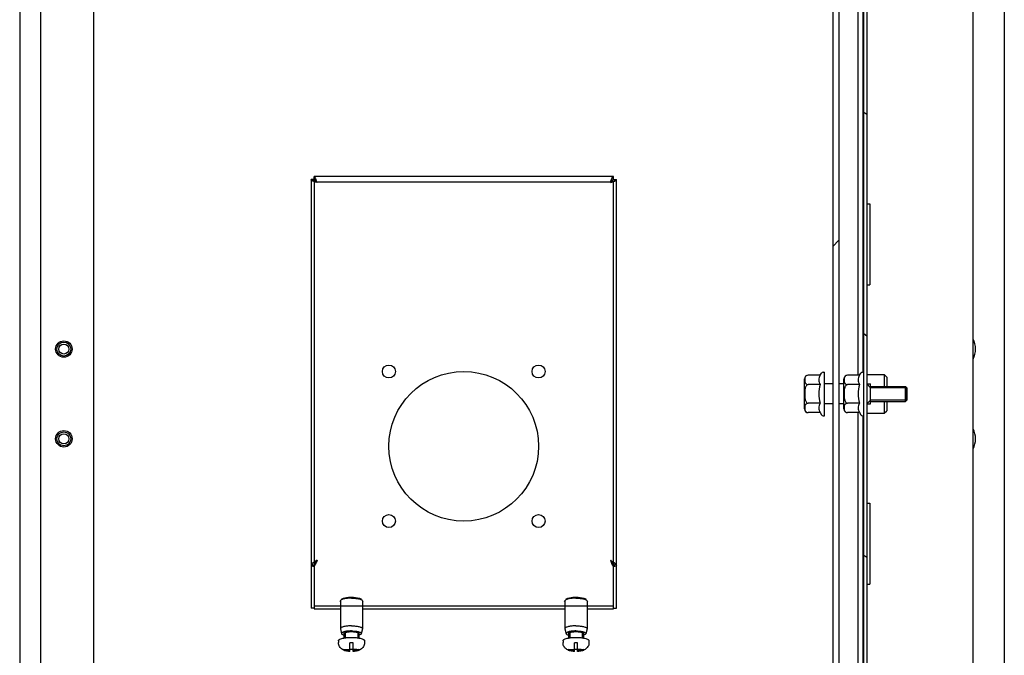
# Model space of a CAD drawing. Units: millimetres. Extents: x 0 to 594, y 0 to 841.
# Drawn here: x 64 to 103, y 390 to 415 of the extents above; entities that cross this region are included whole.
import ezdxf

# ---------------------------------------------------------------- set-up
doc = ezdxf.new("R2010")
doc.units = ezdxf.units.MM
doc.header["$LTSCALE"] = 54.820741
doc.layers.get('0').update_dxf_attribs({"linetype": 'CONTINUOUS'})
for name, color, linetype in [('02___PRT_ALL_AXES', 7, 'CONTINUOUS'), ('ALL_AXES', 7, 'CONTINUOUS'), ('ALL_FEATURES', 7, 'CONTINUOUS'), ('ARRONDIS', 7, 'CONTINUOUS')]:
    doc.layers.add(name, color=color, linetype=linetype)

msp = doc.modelspace()

# ---------------------------------------------------------------- hatches: boundary and pattern name
at = {"linetype": 'CONTINUOUS'}
h = msp.add_hatch(dxfattribs=at)
h.set_pattern_fill('default__120', color=2, scale=7.280866, angle=325, style=0, pattern_type=0)
h.set_pattern_definition([(325, (0, 0), (4.17613, 5.96414), [])])
edge = h.paths.add_edge_path()
edge.add_line((97.59026, 481.01455), (97.59026, 477.76458))
edge.add_line((97.59026, 481.01456), (97.71026, 481.01455))
edge.add_line((97.71026, 481.01455), (97.71026, 477.76458))
edge.add_line((97.59026, 477.76456), (97.71026, 477.76458))
edge = h.paths.add_edge_path()
edge.add_line((97.47026, 477.76456), (97.59026, 477.76458))
edge.add_line((97.59026, 477.76456), (97.59026, 476.01456))
edge.add_line((97.47026, 476.01456), (97.59026, 476.01454))
edge.add_line((97.47026, 477.76456), (97.47026, 476.01456))
edge = h.paths.add_edge_path()
edge.add_line((97.59026, 476.01454), (97.59026, 473.96458))
edge.add_line((97.59026, 476.01456), (97.71026, 476.01454))
edge.add_line((97.71026, 476.01454), (97.71026, 473.96458))
edge.add_line((97.59026, 473.96456), (97.71026, 473.96458))
edge = h.paths.add_edge_path()
edge.add_line((97.59026, 483.14956), (97.59026, 481.01456))
edge.add_line((97.47026, 481.01456), (97.59026, 481.01455))
edge.add_line((97.47026, 483.14956), (97.47026, 481.01456))
edge.add_arc((97.71026, 483.14956), 0.24, 90, 180)
edge.add_line((99.44526, 483.38956), (97.71026, 483.38956))
edge.add_line((99.44526, 483.26956), (99.44526, 483.38956))
edge.add_line((99.44526, 483.26956), (97.71026, 483.26956))
edge.add_arc((97.71026, 483.14956), 0.12, 90, 180)
edge = h.paths.add_edge_path()
edge.add_line((97.59026, 326.87454), (97.59026, 324.82458))
edge.add_line((97.59026, 326.87456), (97.71026, 326.87454))
edge.add_line((97.71026, 326.87454), (97.71026, 324.82458))
edge.add_line((97.59026, 324.82456), (97.71026, 324.82458))
edge = h.paths.add_edge_path()
edge.add_line((97.47026, 324.82456), (97.59026, 324.82458))
edge.add_line((97.59026, 324.82456), (97.59026, 323.07456))
edge.add_line((97.47026, 323.07456), (97.59026, 323.07455))
edge.add_line((97.47026, 324.82456), (97.47026, 323.07456))
edge = h.paths.add_edge_path()
edge.add_line((97.59026, 323.07455), (97.59026, 319.82458))
edge.add_line((97.59026, 323.07456), (97.71026, 323.07455))
edge.add_line((97.71026, 323.07455), (97.71026, 319.82458))
edge.add_line((97.59026, 319.82456), (97.71026, 319.82458))
edge = h.paths.add_edge_path()
edge.add_line((97.47026, 319.82456), (97.59026, 319.82458))
edge.add_line((97.59026, 319.82456), (97.59026, 317.68956))
edge.add_arc((97.71026, 317.68956), 0.12, 180, 270)
edge.add_line((97.71026, 317.56956), (99.44526, 317.56956))
edge.add_line((99.44526, 317.44956), (99.44526, 317.56956))
edge.add_line((97.71026, 317.44956), (99.44526, 317.44956))
edge.add_arc((97.71026, 317.68956), 0.24, 180, 270)
edge.add_line((97.47026, 319.82456), (97.47026, 317.68956))
edge = h.paths.add_edge_path()
edge.add_line((97.47026, 473.96456), (97.59026, 473.96458))
edge.add_line((97.59026, 473.96456), (97.59026, 326.87456))
edge.add_line((97.47026, 326.87456), (97.59026, 326.87454))
edge.add_line((97.47026, 473.96456), (97.47026, 326.87456))
edge = h.paths.add_edge_path()
edge.add_line((102.96026, 479.12956), (102.96026, 483.14956))
edge.add_arc((102.84026, 483.14956), 0.12, 0, 90)
edge.add_line((102.84026, 483.26956), (100.09526, 483.26956))
edge.add_line((100.09526, 483.26956), (100.09526, 483.38956))
edge.add_line((102.84026, 483.38956), (100.09526, 483.38956))
edge.add_arc((102.84026, 483.14956), 0.24, 0, 90)
edge.add_line((103.08026, 479.12956), (103.08026, 483.14956))
edge.add_line((103.08026, 479.12956), (102.96026, 479.12956))
edge = h.paths.add_edge_path()
edge.add_line((100.09526, 317.56956), (102.84026, 317.56956))
edge.add_arc((102.84026, 317.68956), 0.12, 270, 360)
edge.add_line((102.96026, 317.68956), (102.96026, 321.70956))
edge.add_line((103.08026, 321.70956), (102.96026, 321.70956))
edge.add_line((103.08026, 317.68956), (103.08026, 321.70956))
edge.add_arc((102.84026, 317.68956), 0.24, 270, 360)
edge.add_line((100.09526, 317.44956), (102.84026, 317.44956))
edge.add_line((100.09526, 317.44956), (100.09526, 317.56956))
h = msp.add_hatch(dxfattribs=at)
h.set_pattern_fill('default__105', color=2, scale=19.934815, angle=45, style=0, pattern_type=0)
h.set_pattern_definition([(45, (0, 0), (-14.09604, 14.09604), [])])
edge = h.paths.add_edge_path()
edge.add_line((96.47026, 472.43456), (96.47026, 328.40456))
edge.add_line((96.22026, 328.40456), (96.47026, 328.40456))
edge.add_line((96.22026, 472.43456), (96.22026, 328.40456))
edge.add_line((96.22026, 472.43456), (96.47026, 472.43456))

# ---------------------------------------------------------------- linework, layer by layer
at = {"color": 7, "linetype": 'CONTINUOUS'}
for p, q in [((97.47026, 317.68956), (97.47026, 483.14956)), ((97.59026, 483.14956), (97.59026, 317.68956)), ((66.60026, 318.89274), (66.60026, 482.04456)), ((64.47026, 480.90956), (64.47026, 319.92956)), ((101.84026, 479.56956), (101.84026, 321.19956)), ((96.22026, 472.43456), (96.22026, 328.40456)), ((96.47026, 472.43456), (96.47026, 328.40456)), ((97.23026, 470.78901), (97.23026, 401.17012)), ((75.31026, 409.01956), (75.31026, 391.81956)), ((75.43026, 409.01956), (75.31026, 409.01956)), ((75.43026, 409.01956), (75.43026, 409.13956)), ((87.43026, 409.13956), (75.43026, 409.13956)), ((87.43026, 409.01956), (87.43026, 409.13956)), ((87.43026, 409.01956), (87.55026, 409.01956)), ((87.55026, 391.81956), (87.55026, 409.01956)), ((97.59026, 408.04456), (97.71026, 408.04455)), ((97.59026, 404.79456), (97.71026, 404.79458)), ((95.09026, 399.81901), (95.09026, 401.02012)), ((95.71841, 401.17012), (95.24026, 401.17012)), ((95.71841, 401.17012), (95.76716, 401.25456)), ((95.83645, 401.29456), (95.89026, 401.29456)), ((95.89026, 399.54457), (95.89026, 401.29455)), ((96.67026, 399.81901), (96.67026, 401.02012)), ((97.29841, 401.17012), (96.82026, 401.17012)), ((97.29841, 401.17012), (97.34716, 401.25456)), ((97.41645, 401.29456), (97.47026, 401.29456)), ((97.59026, 401.19639), (98.29026, 401.19639)), ((98.29026, 401.19639), (98.29026, 400.71956)), ((98.29026, 401.19639), (98.39026, 401.09639)), ((98.39026, 401.09639), (98.39026, 400.71956)), ((95.71841, 400.79484), (95.24026, 400.79484)), ((96.22026, 400.81956), (95.89026, 400.81956)), ((96.67026, 400.81956), (96.47026, 400.81956)), ((97.29841, 400.79484), (96.82026, 400.79484)), ((99.19026, 400.66956), (99.19026, 400.16956)), ((95.71841, 400.04428), (95.24026, 400.04428)), ((96.22026, 400.01956), (95.89026, 400.01956)), ((96.67026, 400.01956), (96.47026, 400.01956)), ((97.29841, 400.04428), (96.82026, 400.04428)), ((98.29026, 400.11956), (98.29026, 399.64274)), ((98.39026, 400.11956), (98.39026, 399.74274)), ((95.71841, 399.66901), (95.24026, 399.66901)), ((95.71841, 399.66901), (95.76716, 399.58456)), ((95.83645, 399.54456), (95.89026, 399.54456)), ((97.29841, 399.66901), (96.82026, 399.66901)), ((97.23026, 399.66901), (97.23026, 330.05012)), ((97.29841, 399.66901), (97.34716, 399.58456)), ((97.41645, 399.54456), (97.47026, 399.54456)), ((97.59026, 399.64274), (98.29026, 399.64274)), ((98.29026, 399.64274), (98.39026, 399.74274)), ((97.59026, 396.04456), (97.71026, 396.04455)), ((75.43026, 393.52908), (75.31026, 393.52908)), ((75.43026, 393.62948), (75.43026, 391.79609)), ((87.43026, 391.79609), (87.43026, 393.62948)), ((87.43026, 393.52908), (87.55026, 393.52908)), ((97.59026, 392.79456), (97.71026, 392.79458)), ((75.43026, 391.81956), (75.31026, 391.81956)), ((75.43026, 391.79609), (76.48526, 391.79609)), ((77.37526, 391.79609), (85.48526, 391.79609)), ((86.37526, 391.79609), (87.43026, 391.79609)), ((87.43026, 391.81956), (87.55026, 391.81956)), ((76.63026, 390.80923), (76.63026, 390.62895)), ((77.23026, 390.80923), (77.23026, 390.62895)), ((85.63026, 390.80923), (85.63026, 390.62895)), ((86.23026, 390.80923), (86.23026, 390.62895)), ((76.41026, 390.51945), (76.41026, 390.44218)), ((76.86526, 390.08709), (76.86526, 390.43143)), ((76.99526, 390.08709), (76.99526, 390.43143)), ((77.45026, 390.51945), (77.45026, 390.44218)), ((85.41026, 390.51945), (85.41026, 390.44218)), ((85.86526, 390.08709), (85.86526, 390.43143)), ((85.99526, 390.08709), (85.99526, 390.43143)), ((86.45026, 390.51945), (86.45026, 390.44218)), ((76.63026, 390.14802), (76.63026, 390.18167)), ((76.72008, 390.16923), (76.86526, 390.16923)), ((76.72008, 390.13558), (76.86526, 390.13558)), ((77.14044, 390.16923), (76.99526, 390.16923)), ((77.13634, 390.13247), (76.99526, 390.13247)), ((77.23026, 390.18167), (77.23026, 390.14574)), ((85.63026, 390.14802), (85.63026, 390.18167)), ((85.72008, 390.16923), (85.86526, 390.16923)), ((85.72008, 390.13558), (85.86526, 390.13558)), ((86.14044, 390.16923), (85.99526, 390.16923)), ((86.13634, 390.13247), (85.99526, 390.13247)), ((86.23026, 390.18167), (86.23026, 390.14574))]:
    msp.add_line(p, q, dxfattribs=at)
at = {"color": 3, "linetype": 'CONTINUOUS'}
for p, q in [((63.63026, 483.09956), (63.63026, 317.73956)), ((103.10026, 481.28456), (103.10026, 319.55456)), ((97.43026, 470.66456), (97.43026, 401.29456)), ((97.43026, 399.54456), (97.43026, 330.17456))]:
    msp.add_line(p, q, dxfattribs=at)
at = {"color": 6, "linetype": 'CONTINUOUS'}
for p, q in [((75.43026, 409.01956), (75.3606, 408.96918)), ((87.50236, 408.97047), (87.43026, 409.01956)), ((75.31026, 393.52908), (75.43026, 393.49336)), ((75.34103, 393.59955), (75.43026, 393.52908)), ((87.43026, 393.52908), (87.51948, 393.59955)), ((87.43026, 393.49336), (87.55026, 393.52908))]:
    msp.add_line(p, q, dxfattribs=at)
at = {"color": 2, "linetype": 'CONTINUOUS'}
for p, q in [((75.43026, 408.91956), (75.43026, 393.62948)), ((87.43026, 408.91956), (75.43026, 408.91956)), ((87.43026, 393.62948), (87.43026, 408.91956)), ((97.74026, 400.66956), (97.59026, 400.81956)), ((99.19026, 400.66956), (97.74026, 400.66956)), ((97.74026, 400.16956), (97.59026, 400.01956)), ((99.19026, 400.16956), (97.74026, 400.16956)), ((75.43026, 391.91956), (87.43026, 391.91956)), ((76.68026, 390.83825), (76.68026, 390.63726)), ((77.18026, 390.83825), (77.18026, 390.63726)), ((85.68026, 390.83825), (85.68026, 390.63726)), ((86.18026, 390.83825), (86.18026, 390.63726))]:
    msp.add_line(p, q, dxfattribs=at)
at = {"color": 7, "linetype": 'CONTINUOUS'}
for centre, radius in [((65.40026, 402.21956), 0.33), ((65.40026, 402.21956), 0.28), ((65.40026, 398.61956), 0.33), ((65.40026, 398.61956), 0.28)]:
    msp.add_circle(centre, radius, dxfattribs=at)
for centre, radius, start, end in [((95.24026, 401.02012), 0.15, 90, 180), ((96.82026, 401.02012), 0.15, 90, 180), ((95.24026, 399.81901), 0.15, 180, 269.999833), ((96.82026, 399.81901), 0.15, 180, 269.999833), ((75.86381, 393.01778), 0.78593, 123.671017, 125.458307), ((86.99671, 393.01778), 0.78593, 54.541693, 56.328983), ((76.93026, 388.57259), 1.85998, 87.997301, 92.002699), ((85.93026, 388.57259), 1.85998, 87.997301, 92.002699), ((76.93026, 392.04132), 1.85998, 267.997301, 272.002699), ((85.93026, 392.04132), 1.85998, 267.997301, 272.002699)]:
    msp.add_arc(centre, radius, start, end, dxfattribs=at)
at = {"color": 3, "linetype": 'CONTINUOUS'}
for centre, start, end in [((75.67741, 393.50055), 153.103334, 156.467992), ((87.18311, 393.50055), 23.532008, 26.896666)]:
    msp.add_arc(centre, 0.25201, start, end, dxfattribs=at)
at = {"color": 7, "linetype": 'CONTINUOUS'}
for points, knots in [([(75.42809, 408.94035), (75.39841, 408.95133), (75.3563, 408.9663), (75.31026, 409.00269), (75.31026, 409.01956)], [0, 0, 0, 0, 0.65220141, 1, 1, 1, 1]), ([(75.50947, 409.02173), (75.49849, 409.05141), (75.48352, 409.09352), (75.44713, 409.13956), (75.43026, 409.13956)], [0, 0, 0, 0, 0.65220141, 1, 1, 1, 1]), ([(87.35104, 409.02173), (87.36203, 409.05141), (87.377, 409.09352), (87.41338, 409.13956), (87.43026, 409.13956)], [0, 0, 0, 0, 0.65220141, 1, 1, 1, 1]), ([(87.43243, 408.94035), (87.46211, 408.95133), (87.50421, 408.9663), (87.55026, 409.00269), (87.55026, 409.01956)], [0, 0, 0, 0, 0.65220141, 1, 1, 1, 1]), ([(95.24026, 401.17012), (95.2099, 401.17012), (95.15569, 401.15349), (95.11351, 401.09411), (95.1006, 401.03724), (95.09767, 400.98249), (95.1006, 400.92773), (95.1135, 400.87086), (95.15567, 400.81147), (95.2099, 400.79484), (95.24026, 400.79484)], [0, 0, 0, 0, 0.17241524, 0.29192599, 0.39714235, 0.49998839, 0.60283444, 0.70804986, 0.82755977, 1, 1, 1, 1]), ([(95.71841, 401.17012), (95.7014, 401.14066), (95.67235, 401.08077), (95.65454, 400.98248), (95.67235, 400.88419), (95.7014, 400.82429), (95.71841, 400.79484)], [0, 0, 0, 0, 0.25746543, 0.50000001, 0.74253459, 1, 1, 1, 1]), ([(96.82026, 401.17012), (96.7899, 401.17012), (96.73569, 401.15349), (96.69351, 401.09411), (96.6806, 401.03724), (96.67767, 400.98249), (96.6806, 400.92773), (96.6935, 400.87086), (96.73567, 400.81147), (96.7899, 400.79484), (96.82026, 400.79484)], [0, 0, 0, 0, 0.17241524, 0.29192599, 0.39714235, 0.49998839, 0.60283444, 0.70804986, 0.82755977, 1, 1, 1, 1]), ([(97.29841, 401.17012), (97.2814, 401.14066), (97.25235, 401.08077), (97.23454, 400.98248), (97.25235, 400.88419), (97.2814, 400.82429), (97.29841, 400.79484)], [0, 0, 0, 0, 0.25746543, 0.50000001, 0.74253459, 1, 1, 1, 1]), ([(95.24026, 400.79484), (95.22244, 400.79484), (95.18643, 400.78046), (95.15189, 400.73778), (95.12941, 400.68817), (95.11066, 400.61816), (95.10057, 400.52802), (95.09768, 400.41957), (95.10056, 400.31113), (95.11065, 400.22099), (95.1294, 400.15097), (95.15188, 400.10136), (95.18642, 400.05867), (95.22244, 400.04428), (95.24026, 400.04428)], [0, 0, 0, 0, 0.06175488, 0.12415581, 0.18675616, 0.24940215, 0.37465822, 0.49998569, 0.62531321, 0.75056975, 0.81321695, 0.87582199, 0.9382328, 1, 1, 1, 1]), ([(96.82026, 400.79484), (96.80244, 400.79484), (96.76643, 400.78046), (96.73189, 400.73778), (96.70941, 400.68817), (96.69066, 400.61816), (96.68057, 400.52802), (96.67768, 400.41957), (96.68056, 400.31113), (96.69065, 400.22099), (96.7094, 400.15097), (96.73188, 400.10136), (96.76642, 400.05867), (96.80244, 400.04428), (96.82026, 400.04428)], [0, 0, 0, 0, 0.06175488, 0.12415581, 0.18675616, 0.24940215, 0.37465822, 0.49998569, 0.62531321, 0.75056975, 0.81321695, 0.87582199, 0.9382328, 1, 1, 1, 1]), ([(95.24026, 400.04428), (95.2099, 400.04428), (95.15569, 400.02766), (95.11351, 399.96828), (95.1006, 399.91141), (95.09767, 399.85665), (95.1006, 399.8019), (95.1135, 399.74503), (95.15568, 399.68564), (95.2099, 399.66901), (95.24026, 399.66901)], [0, 0, 0, 0, 0.17241443, 0.29192531, 0.39714208, 0.49998854, 0.60283475, 0.7080503, 0.82756049, 1, 1, 1, 1]), ([(95.71841, 400.04428), (95.7014, 400.01483), (95.67235, 399.95494), (95.65454, 399.85665), (95.67235, 399.75835), (95.7014, 399.69846), (95.71841, 399.66901)], [0, 0, 0, 0, 0.25746543, 0.50000001, 0.74253459, 1, 1, 1, 1]), ([(96.82026, 400.04428), (96.7899, 400.04428), (96.73569, 400.02766), (96.69351, 399.96828), (96.6806, 399.91141), (96.67767, 399.85665), (96.6806, 399.8019), (96.6935, 399.74503), (96.73568, 399.68564), (96.7899, 399.66901), (96.82026, 399.66901)], [0, 0, 0, 0, 0.17241443, 0.29192531, 0.39714208, 0.49998854, 0.60283475, 0.7080503, 0.82756049, 1, 1, 1, 1]), ([(97.29841, 400.04428), (97.2814, 400.01483), (97.25235, 399.95494), (97.23454, 399.85665), (97.25235, 399.75835), (97.2814, 399.69846), (97.29841, 399.66901)], [0, 0, 0, 0, 0.25746543, 0.50000001, 0.74253459, 1, 1, 1, 1]), ([(75.40788, 393.65795), (75.39375, 393.64787), (75.35137, 393.61565), (75.31026, 393.56644), (75.31026, 393.52908)], [0, 0, 0, 0, 0.31716531, 1, 1, 1, 1]), ([(87.45264, 393.65795), (87.46676, 393.64787), (87.50914, 393.61565), (87.55026, 393.56644), (87.55026, 393.52908)], [0, 0, 0, 0, 0.31716531, 1, 1, 1, 1]), ([(76.41026, 390.51945), (76.41026, 390.53113), (76.42138, 390.55008), (76.44421, 390.56808), (76.48129, 390.58921), (76.54372, 390.61118), (76.59859, 390.62357), (76.62947, 390.62924)], [0, 0, 0, 0, 0.13661902, 0.22941598, 0.34283209, 0.63276628, 1, 1, 1, 1]), ([(76.86526, 390.08709), (76.81192, 390.09016), (76.70803, 390.10301), (76.5575, 390.15915), (76.44019, 390.27631), (76.41026, 390.38717), (76.41026, 390.44218)], [0, 0, 0, 0, 0.25100084, 0.48947509, 0.74160769, 1, 1, 1, 1]), ([(76.62947, 390.62924), (76.67672, 390.63791), (76.77687, 390.65015), (76.93026, 390.65607), (77.08364, 390.65015), (77.18379, 390.63791), (77.23105, 390.62924)], [0, 0, 0, 0, 0.23854985, 0.5, 0.76145015, 1, 1, 1, 1]), ([(77.45026, 390.44218), (77.45026, 390.38717), (77.42032, 390.27629), (77.30299, 390.15914), (77.15247, 390.10301), (77.0486, 390.09016), (76.99526, 390.08709)], [0, 0, 0, 0, 0.25841317, 0.51059708, 0.74903752, 1, 1, 1, 1]), ([(77.23105, 390.62924), (77.26193, 390.62357), (77.3168, 390.61118), (77.37923, 390.58921), (77.4163, 390.56808), (77.43914, 390.55008), (77.45026, 390.53113), (77.45026, 390.51945)], [0, 0, 0, 0, 0.36723372, 0.65716791, 0.77058402, 0.86338098, 1, 1, 1, 1]), ([(85.41026, 390.51945), (85.41026, 390.53113), (85.42138, 390.55008), (85.44421, 390.56808), (85.48129, 390.58921), (85.54372, 390.61118), (85.59859, 390.62357), (85.62947, 390.62924)], [0, 0, 0, 0, 0.13661902, 0.22941598, 0.34283209, 0.63276628, 1, 1, 1, 1]), ([(85.86526, 390.08709), (85.81192, 390.09016), (85.70803, 390.10301), (85.5575, 390.15915), (85.44019, 390.27631), (85.41026, 390.38717), (85.41026, 390.44218)], [0, 0, 0, 0, 0.25100084, 0.48947509, 0.74160769, 1, 1, 1, 1]), ([(85.62947, 390.62924), (85.67672, 390.63791), (85.77687, 390.65015), (85.93026, 390.65607), (86.08364, 390.65015), (86.18379, 390.63791), (86.23105, 390.62924)], [0, 0, 0, 0, 0.23854985, 0.5, 0.76145015, 1, 1, 1, 1]), ([(86.45026, 390.44218), (86.45026, 390.38717), (86.42032, 390.27629), (86.30299, 390.15914), (86.15247, 390.10301), (86.0486, 390.09016), (85.99526, 390.08709)], [0, 0, 0, 0, 0.25841317, 0.51059708, 0.74903752, 1, 1, 1, 1]), ([(86.23105, 390.62924), (86.26193, 390.62357), (86.3168, 390.61118), (86.37923, 390.58921), (86.4163, 390.56808), (86.43914, 390.55008), (86.45026, 390.53113), (86.45026, 390.51945)], [0, 0, 0, 0, 0.36723372, 0.65716791, 0.77058402, 0.86338098, 1, 1, 1, 1])]:
    msp.add_open_spline(points, degree=3, knots=knots, dxfattribs=at)
at = {"color": 2, "linetype": 'CONTINUOUS'}
for points, knots in [([(75.3606, 408.96918), (75.34938, 408.97502), (75.32883, 408.9864), (75.31026, 409.00784), (75.31026, 409.01956)], [0, 0, 0, 0, 0.51887304, 1, 1, 1, 1]), ([(75.55026, 408.89956), (75.51952, 408.90935), (75.46235, 408.92754), (75.39891, 408.95066), (75.36715, 408.96578), (75.3606, 408.96918)], [0, 0, 0, 0, 0.4785256, 0.89047146, 1, 1, 1, 1]), ([(75.55026, 408.89956), (75.53482, 408.90939), (75.50552, 408.92795), (75.46702, 408.95654), (75.43884, 408.98555), (75.43026, 409.0091), (75.43026, 409.01956)], [0, 0, 0, 0, 0.31367965, 0.59408243, 0.82071574, 1, 1, 1, 1]), ([(87.31026, 408.89956), (87.3257, 408.90939), (87.355, 408.92795), (87.3935, 408.95654), (87.42167, 408.98555), (87.43026, 409.0091), (87.43026, 409.01956)], [0, 0, 0, 0, 0.31367965, 0.59408243, 0.82071574, 1, 1, 1, 1]), ([(87.31026, 408.89956), (87.34099, 408.90935), (87.39817, 408.92754), (87.46247, 408.95098), (87.49503, 408.96657), (87.50236, 408.97047)], [0, 0, 0, 0, 0.47206144, 0.87844252, 1, 1, 1, 1]), ([(87.50236, 408.97047), (87.51272, 408.97598), (87.53237, 408.98716), (87.55026, 409.00784), (87.55026, 409.01956)], [0, 0, 0, 0, 0.49999673, 1, 1, 1, 1]), ([(75.34103, 393.59955), (75.33658, 393.59434), (75.32075, 393.57402), (75.31026, 393.54812), (75.31026, 393.52908)], [0, 0, 0, 0, 0.26458685, 1, 1, 1, 1]), ([(75.42803, 393.67191), (75.41172, 393.66105), (75.38098, 393.639), (75.35285, 393.61339), (75.34103, 393.59955)], [0, 0, 0, 0, 0.51836235, 1, 1, 1, 1]), ([(75.49409, 393.67836), (75.4928, 393.67668), (75.47438, 393.65261), (75.44381, 393.60657), (75.43026, 393.5537), (75.43026, 393.52908)], [0, 0, 0, 0, 0.03860504, 0.55140278, 1, 1, 1, 1]), ([(87.36642, 393.67836), (87.36772, 393.67668), (87.38613, 393.65261), (87.41671, 393.60657), (87.43026, 393.5537), (87.43026, 393.52908)], [0, 0, 0, 0, 0.03860504, 0.55140278, 1, 1, 1, 1]), ([(87.43248, 393.67191), (87.4488, 393.66105), (87.47954, 393.639), (87.50766, 393.61339), (87.51948, 393.59955)], [0, 0, 0, 0, 0.51836235, 1, 1, 1, 1]), ([(87.51948, 393.59955), (87.52393, 393.59434), (87.53977, 393.57402), (87.55026, 393.54812), (87.55026, 393.52908)], [0, 0, 0, 0, 0.26458685, 1, 1, 1, 1]), ([(76.63026, 390.80923), (76.63073, 390.81049), (76.63169, 390.813), (76.63288, 390.81614), (76.63383, 390.81866), (76.63454, 390.82054), (76.63515, 390.82211), (76.63554, 390.82321), (76.63582, 390.82384), (76.63587, 390.82432), (76.63653, 390.82477), (76.63719, 390.82537), (76.63845, 390.82643), (76.6402, 390.82794), (76.64232, 390.82975), (76.64443, 390.83157), (76.64655, 390.83338), (76.64866, 390.83519), (76.65044, 390.8367), (76.65165, 390.83776), (76.65239, 390.83836), (76.6528, 390.83883), (76.65378, 390.83924), (76.65488, 390.8398), (76.65691, 390.84077), (76.65976, 390.84217), (76.6632, 390.84384), (76.66664, 390.84551), (76.67007, 390.84718), (76.67351, 390.84886), (76.67638, 390.85025), (76.67836, 390.85123), (76.67955, 390.85178), (76.68029, 390.85221), (76.68159, 390.85257), (76.68312, 390.85307), (76.6859, 390.85394), (76.68981, 390.85519), (76.69454, 390.85668), (76.70083, 390.85867), (76.70711, 390.86066), (76.71263, 390.86239), (76.71536, 390.86327), (76.71696, 390.86376), (76.71806, 390.86416), (76.71956, 390.86443), (76.72141, 390.86484), (76.72473, 390.86554), (76.72943, 390.86654), (76.73509, 390.86774), (76.74263, 390.86935), (76.75017, 390.87095), (76.75678, 390.87235), (76.76006, 390.87306), (76.76197, 390.87345), (76.76331, 390.87378), (76.765, 390.87397), (76.76712, 390.87428), (76.7709, 390.8748), (76.77842, 390.87584), (76.78917, 390.87734), (76.79993, 390.87882), (76.80743, 390.87988), (76.81177, 390.88046), (76.81489, 390.88096), (76.81849, 390.88118), (76.82312, 390.88157), (76.83131, 390.8822), (76.84296, 390.88313), (76.85464, 390.88405), (76.86279, 390.88471), (76.86748, 390.88506), (76.8709, 390.8854), (76.87468, 390.88543), (76.8796, 390.88558), (76.88826, 390.88579), (76.90061, 390.88611), (76.91543, 390.88649), (76.92532, 390.88675), (76.93026, 390.88688)], [0, 0, 0, 0, 0.03125, 0.0625, 0.078125, 0.09375, 0.109375, 0.1171875, 0.12109375, 0.125, 0.12890625, 0.1328125, 0.140625, 0.15625, 0.171875, 0.1875, 0.203125, 0.21875, 0.234375, 0.2421875, 0.24609375, 0.25, 0.25390625, 0.2578125, 0.265625, 0.28125, 0.296875, 0.3125, 0.328125, 0.34375, 0.359375, 0.3671875, 0.37109375, 0.375, 0.37890625, 0.3828125, 0.390625, 0.40625, 0.421875, 0.4375, 0.46875, 0.484375, 0.4921875, 0.49609375, 0.5, 0.50390625, 0.5078125, 0.515625, 0.53125, 0.546875, 0.5625, 0.59375, 0.609375, 0.6171875, 0.62109375, 0.625, 0.62890625, 0.6328125, 0.640625, 0.65625, 0.6875, 0.71875, 0.734375, 0.7421875, 0.75, 0.7578125, 0.765625, 0.78125, 0.8125, 0.84375, 0.859375, 0.8671875, 0.875, 0.8828125, 0.890625, 0.90625, 0.9375, 0.96875, 1, 1, 1, 1]), ([(76.93026, 390.88688), (76.93511, 390.88675), (76.94483, 390.88651), (76.95939, 390.88614), (76.97153, 390.88582), (76.98004, 390.88562), (76.98488, 390.88548), (76.98857, 390.88545), (76.99202, 390.88511), (76.99671, 390.88477), (77.00487, 390.88412), (77.01656, 390.88321), (77.02822, 390.88229), (77.03642, 390.88167), (77.04106, 390.88128), (77.04466, 390.88107), (77.04779, 390.88056), (77.05213, 390.87999), (77.05965, 390.87894), (77.07043, 390.87746), (77.0812, 390.87598), (77.08873, 390.87494), (77.09251, 390.87443), (77.09465, 390.87412), (77.09633, 390.87393), (77.0977, 390.87359), (77.09965, 390.8732), (77.103, 390.87248), (77.10973, 390.87106), (77.11741, 390.86943), (77.1251, 390.8678), (77.13086, 390.86658), (77.13566, 390.86556), (77.13904, 390.86485), (77.14093, 390.86444), (77.14247, 390.86415), (77.14353, 390.86377), (77.14511, 390.86328), (77.1478, 390.86243), (77.15168, 390.86121), (77.15633, 390.85974), (77.16097, 390.85828), (77.16562, 390.85682), (77.17027, 390.85535), (77.17412, 390.85413), (77.17686, 390.85328), (77.17837, 390.85279), (77.17964, 390.85244), (77.1804, 390.85201), (77.18158, 390.85145), (77.18358, 390.85048), (77.18647, 390.84909), (77.18993, 390.84742), (77.19339, 390.84575), (77.19684, 390.84408), (77.20031, 390.84241), (77.20318, 390.84102), (77.20522, 390.84005), (77.20633, 390.83949), (77.20732, 390.83908), (77.20773, 390.83862), (77.20848, 390.83802), (77.20971, 390.83696), (77.2115, 390.83545), (77.21364, 390.83364), (77.21578, 390.83183), (77.21792, 390.83001), (77.22006, 390.8282), (77.22183, 390.82669), (77.22311, 390.82564), (77.22378, 390.82503), (77.22444, 390.82459), (77.2245, 390.8241), (77.22479, 390.82346), (77.22519, 390.82234), (77.22582, 390.82074), (77.22656, 390.81882), (77.22755, 390.81627), (77.22878, 390.81307), (77.22976, 390.81051), (77.23026, 390.80923)], [0, 0, 0, 0, 0.03125, 0.0625, 0.09375, 0.109375, 0.1171875, 0.125, 0.1328125, 0.140625, 0.15625, 0.1875, 0.21875, 0.234375, 0.2421875, 0.25, 0.2578125, 0.265625, 0.28125, 0.3125, 0.34375, 0.359375, 0.3671875, 0.37109375, 0.375, 0.37890625, 0.3828125, 0.390625, 0.40625, 0.4375, 0.453125, 0.46875, 0.484375, 0.4921875, 0.49609375, 0.5, 0.50390625, 0.5078125, 0.515625, 0.53125, 0.546875, 0.5625, 0.578125, 0.59375, 0.609375, 0.6171875, 0.62109375, 0.625, 0.62890625, 0.6328125, 0.640625, 0.65625, 0.671875, 0.6875, 0.703125, 0.71875, 0.734375, 0.7421875, 0.74609375, 0.75, 0.75390625, 0.7578125, 0.765625, 0.78125, 0.796875, 0.8125, 0.828125, 0.84375, 0.859375, 0.8671875, 0.87109375, 0.875, 0.87890625, 0.8828125, 0.890625, 0.90625, 0.921875, 0.9375, 0.96875, 1, 1, 1, 1]), ([(85.63026, 390.80923), (85.63073, 390.81049), (85.63169, 390.813), (85.63288, 390.81614), (85.63383, 390.81866), (85.63454, 390.82054), (85.63515, 390.82211), (85.63554, 390.82321), (85.63582, 390.82384), (85.63587, 390.82432), (85.63653, 390.82477), (85.63719, 390.82537), (85.63845, 390.82643), (85.6402, 390.82794), (85.64232, 390.82975), (85.64443, 390.83157), (85.64655, 390.83338), (85.64866, 390.83519), (85.65044, 390.8367), (85.65165, 390.83776), (85.65239, 390.83836), (85.6528, 390.83883), (85.65378, 390.83924), (85.65488, 390.8398), (85.65691, 390.84077), (85.65976, 390.84217), (85.6632, 390.84384), (85.66664, 390.84551), (85.67007, 390.84718), (85.67351, 390.84886), (85.67638, 390.85025), (85.67836, 390.85123), (85.67955, 390.85178), (85.68029, 390.85221), (85.68159, 390.85257), (85.68312, 390.85307), (85.6859, 390.85394), (85.68981, 390.85519), (85.69454, 390.85668), (85.70083, 390.85867), (85.70711, 390.86066), (85.71263, 390.86239), (85.71536, 390.86327), (85.71696, 390.86376), (85.71806, 390.86416), (85.71956, 390.86443), (85.72141, 390.86484), (85.72473, 390.86554), (85.72943, 390.86654), (85.73509, 390.86774), (85.74263, 390.86935), (85.75017, 390.87095), (85.75678, 390.87235), (85.76006, 390.87306), (85.76197, 390.87345), (85.76331, 390.87378), (85.765, 390.87397), (85.76712, 390.87428), (85.7709, 390.8748), (85.77842, 390.87584), (85.78917, 390.87734), (85.79993, 390.87882), (85.80743, 390.87988), (85.81177, 390.88046), (85.81489, 390.88096), (85.81849, 390.88118), (85.82312, 390.88157), (85.83131, 390.8822), (85.84296, 390.88313), (85.85464, 390.88405), (85.86279, 390.88471), (85.86748, 390.88506), (85.8709, 390.8854), (85.87468, 390.88543), (85.8796, 390.88558), (85.88826, 390.88579), (85.90061, 390.88611), (85.91543, 390.88649), (85.92532, 390.88675), (85.93026, 390.88688)], [0, 0, 0, 0, 0.03125, 0.0625, 0.078125, 0.09375, 0.109375, 0.1171875, 0.12109375, 0.125, 0.12890625, 0.1328125, 0.140625, 0.15625, 0.171875, 0.1875, 0.203125, 0.21875, 0.234375, 0.2421875, 0.24609375, 0.25, 0.25390625, 0.2578125, 0.265625, 0.28125, 0.296875, 0.3125, 0.328125, 0.34375, 0.359375, 0.3671875, 0.37109375, 0.375, 0.37890625, 0.3828125, 0.390625, 0.40625, 0.421875, 0.4375, 0.46875, 0.484375, 0.4921875, 0.49609375, 0.5, 0.50390625, 0.5078125, 0.515625, 0.53125, 0.546875, 0.5625, 0.59375, 0.609375, 0.6171875, 0.62109375, 0.625, 0.62890625, 0.6328125, 0.640625, 0.65625, 0.6875, 0.71875, 0.734375, 0.7421875, 0.75, 0.7578125, 0.765625, 0.78125, 0.8125, 0.84375, 0.859375, 0.8671875, 0.875, 0.8828125, 0.890625, 0.90625, 0.9375, 0.96875, 1, 1, 1, 1]), ([(85.93026, 390.88688), (85.93511, 390.88675), (85.94483, 390.88651), (85.95939, 390.88614), (85.97153, 390.88582), (85.98004, 390.88562), (85.98488, 390.88548), (85.98857, 390.88545), (85.99202, 390.88511), (85.99671, 390.88477), (86.00487, 390.88412), (86.01656, 390.88321), (86.02822, 390.88229), (86.03642, 390.88167), (86.04106, 390.88128), (86.04466, 390.88107), (86.04779, 390.88056), (86.05213, 390.87999), (86.05965, 390.87894), (86.07043, 390.87746), (86.0812, 390.87598), (86.08873, 390.87494), (86.09251, 390.87443), (86.09465, 390.87412), (86.09633, 390.87393), (86.0977, 390.87359), (86.09965, 390.8732), (86.103, 390.87248), (86.10973, 390.87106), (86.11741, 390.86943), (86.1251, 390.8678), (86.13086, 390.86658), (86.13566, 390.86556), (86.13904, 390.86485), (86.14093, 390.86444), (86.14247, 390.86415), (86.14353, 390.86377), (86.14511, 390.86328), (86.1478, 390.86243), (86.15168, 390.86121), (86.15633, 390.85974), (86.16097, 390.85828), (86.16562, 390.85682), (86.17027, 390.85535), (86.17412, 390.85413), (86.17686, 390.85328), (86.17837, 390.85279), (86.17964, 390.85244), (86.1804, 390.85201), (86.18158, 390.85145), (86.18358, 390.85048), (86.18647, 390.84909), (86.18993, 390.84742), (86.19339, 390.84575), (86.19684, 390.84408), (86.20031, 390.84241), (86.20318, 390.84102), (86.20522, 390.84005), (86.20633, 390.83949), (86.20732, 390.83908), (86.20773, 390.83862), (86.20848, 390.83802), (86.20971, 390.83696), (86.2115, 390.83545), (86.21364, 390.83364), (86.21578, 390.83183), (86.21792, 390.83001), (86.22006, 390.8282), (86.22183, 390.82669), (86.22311, 390.82564), (86.22378, 390.82503), (86.22444, 390.82459), (86.2245, 390.8241), (86.22479, 390.82346), (86.22519, 390.82234), (86.22582, 390.82074), (86.22656, 390.81882), (86.22755, 390.81627), (86.22878, 390.81307), (86.22976, 390.81051), (86.23026, 390.80923)], [0, 0, 0, 0, 0.03125, 0.0625, 0.09375, 0.109375, 0.1171875, 0.125, 0.1328125, 0.140625, 0.15625, 0.1875, 0.21875, 0.234375, 0.2421875, 0.25, 0.2578125, 0.265625, 0.28125, 0.3125, 0.34375, 0.359375, 0.3671875, 0.37109375, 0.375, 0.37890625, 0.3828125, 0.390625, 0.40625, 0.4375, 0.453125, 0.46875, 0.484375, 0.4921875, 0.49609375, 0.5, 0.50390625, 0.5078125, 0.515625, 0.53125, 0.546875, 0.5625, 0.578125, 0.59375, 0.609375, 0.6171875, 0.62109375, 0.625, 0.62890625, 0.6328125, 0.640625, 0.65625, 0.671875, 0.6875, 0.703125, 0.71875, 0.734375, 0.7421875, 0.74609375, 0.75, 0.75390625, 0.7578125, 0.765625, 0.78125, 0.796875, 0.8125, 0.828125, 0.84375, 0.859375, 0.8671875, 0.87109375, 0.875, 0.87890625, 0.8828125, 0.890625, 0.90625, 0.921875, 0.9375, 0.96875, 1, 1, 1, 1])]:
    msp.add_open_spline(points, degree=3, knots=knots, dxfattribs=at)
at = {"color": 7, "linetype": 'CONTINUOUS'}
for points in [[(75.55026, 408.89956), (75.50935, 408.91258), (75.46835, 408.92544), (75.42809, 408.94035)], [(75.55026, 408.89956), (75.53724, 408.94047), (75.52438, 408.98147), (75.50947, 409.02173)], [(87.31026, 408.89956), (87.32328, 408.94047), (87.33614, 408.98147), (87.35104, 409.02173)], [(87.31026, 408.89956), (87.35117, 408.91258), (87.39216, 408.92544), (87.43243, 408.94035)], [(95.71841, 400.79484), (95.6833, 400.67322), (95.66035, 400.54614), (95.66035, 400.41956)], [(97.29841, 400.79484), (97.2633, 400.67322), (97.24035, 400.54614), (97.24035, 400.41956)], [(95.66035, 400.41956), (95.66035, 400.29298), (95.6833, 400.1659), (95.71841, 400.04428)], [(97.24035, 400.41956), (97.24035, 400.29298), (97.2633, 400.1659), (97.29841, 400.04428)], [(75.55026, 393.74539), (75.50903, 393.72173), (75.46761, 393.69824), (75.42807, 393.67186)], [(75.46028, 393.54588), (75.45195, 393.53377), (75.44243, 393.52182), (75.43026, 393.51357)], [(75.48879, 393.59625), (75.48033, 393.57891), (75.47121, 393.56178), (75.46028, 393.54588)], [(75.55026, 393.74539), (75.53107, 393.69516), (75.51236, 393.64458), (75.48879, 393.59625)], [(87.31026, 393.74539), (87.32944, 393.69516), (87.34815, 393.64458), (87.37173, 393.59625)], [(87.31026, 393.74539), (87.35149, 393.72173), (87.39291, 393.69824), (87.43245, 393.67186)], [(87.37173, 393.59625), (87.38019, 393.57891), (87.38931, 393.56178), (87.40024, 393.54588)], [(87.40024, 393.54588), (87.40857, 393.53377), (87.41809, 393.52182), (87.43026, 393.51357)], [(76.63026, 390.18167), (76.65932, 390.17336), (76.68985, 390.16923), (76.72008, 390.16923)], [(76.72008, 390.13558), (76.68985, 390.13558), (76.65932, 390.13971), (76.63026, 390.14802)], [(77.23026, 390.14574), (77.19992, 390.13684), (77.16796, 390.13247), (77.13634, 390.13247)], [(77.14044, 390.16923), (77.17066, 390.16923), (77.2012, 390.17336), (77.23026, 390.18167)], [(85.63026, 390.18167), (85.65932, 390.17336), (85.68985, 390.16923), (85.72008, 390.16923)], [(85.72008, 390.13558), (85.68985, 390.13558), (85.65932, 390.13971), (85.63026, 390.14802)], [(86.23026, 390.14574), (86.19992, 390.13684), (86.16796, 390.13247), (86.13634, 390.13247)], [(86.14044, 390.16923), (86.17066, 390.16923), (86.2012, 390.17336), (86.23026, 390.18167)]]:
    msp.add_open_spline(points, degree=3, dxfattribs=at)
at = {"color": 3, "linetype": 'CONTINUOUS'}
for points in [[(75.55026, 408.89956), (75.53483, 408.90938), (75.48934, 408.93894), (75.43026, 408.9807), (75.43026, 409.01956)], [(75.55026, 408.89956), (75.54044, 408.91499), (75.51088, 408.96048), (75.46912, 409.01956), (75.43026, 409.01956)], [(87.31026, 408.89956), (87.32568, 408.90938), (87.37118, 408.93894), (87.43026, 408.9807), (87.43026, 409.01956)], [(87.31026, 408.89956), (87.32008, 408.91499), (87.34964, 408.96048), (87.3914, 409.01956), (87.43026, 409.01956)]]:
    msp.add_open_spline(points, degree=3, knots=[0, 0, 0, 0, 0.31998304, 1, 1, 1, 1], dxfattribs=at)
for points in [[(75.49409, 393.67836), (75.47861, 393.65827), (75.46411, 393.63718), (75.45266, 393.61455)], [(75.55026, 393.74539), (75.53111, 393.72341), (75.51188, 393.70146), (75.49409, 393.67836)], [(75.55026, 393.74539), (75.53239, 393.722), (75.51461, 393.69841), (75.49455, 393.67686)], [(87.31026, 393.74539), (87.32813, 393.722), (87.34591, 393.69841), (87.36597, 393.67686)], [(87.31026, 393.74539), (87.32941, 393.72341), (87.34864, 393.70146), (87.36643, 393.67836)], [(87.36643, 393.67836), (87.38191, 393.65827), (87.3964, 393.63718), (87.40786, 393.61455)]]:
    msp.add_open_spline(points, degree=3, dxfattribs=at)
at = {"layer": '02___PRT_ALL_AXES', "color": 7, "linetype": 'CONTINUOUS'}
for p, q in [((97.71026, 408.04454), (97.71026, 404.79459)), ((101.85026, 401.81957), (101.85026, 402.61956)), ((101.85026, 402.54956), (101.84026, 402.54956)), ((101.85026, 401.88956), (101.84026, 401.88956)), ((101.85026, 398.94956), (101.84026, 398.94956)), ((101.85026, 398.21957), (101.85026, 399.01956)), ((101.85026, 398.28956), (101.84026, 398.28956)), ((97.71026, 396.04454), (97.71026, 392.79459)), ((76.45927, 392.12031), (76.48526, 392.09697)), ((76.48526, 392.11323), (76.48526, 391.00242)), ((77.40125, 392.12031), (77.37526, 392.09697)), ((77.37526, 392.11323), (77.37526, 391.00242)), ((85.45927, 392.12031), (85.48526, 392.09697)), ((85.48526, 392.11323), (85.48526, 391.00242)), ((86.40125, 392.12031), (86.37526, 392.09697)), ((86.37526, 392.11323), (86.37526, 391.00242))]:
    msp.add_line(p, q, dxfattribs=at)
for centre, radius in [((65.40026, 402.21956), 0.2), ((78.43026, 401.31956), 0.26), ((84.43026, 401.31956), 0.26), ((81.43026, 398.31956), 3), ((65.40026, 398.61956), 0.2), ((78.43026, 395.31956), 0.26), ((84.43026, 395.31956), 0.26)]:
    msp.add_circle(centre, radius, dxfattribs=at)
for centre in [(101.10026, 402.21956), (101.10026, 398.61956)]:
    msp.add_arc(centre, 0.85, 331.927513, 28.072487, dxfattribs=at)
for points, knots in [([(76.93026, 392.22841), (76.87342, 392.22841), (76.79061, 392.22452), (76.68571, 392.21028), (76.61905, 392.19665), (76.56327, 392.17938), (76.51655, 392.15891), (76.48526, 392.13176), (76.48526, 392.11323)], [0, 0, 0, 0, 0.35790806, 0.52092913, 0.66562628, 0.78742355, 0.88332284, 1, 1, 1, 1]), ([(76.93026, 392.25161), (76.89002, 392.25161), (76.75506, 392.246), (76.61535, 392.23079), (76.52866, 392.19061)], [0, 0, 0, 0, 0.29631491, 1, 1, 1, 1]), ([(77.33186, 392.19061), (77.30853, 392.20142), (77.17822, 392.24257), (77.04048, 392.25161), (76.93026, 392.25161)], [0, 0, 0, 0, 0.18913218, 1, 1, 1, 1]), ([(76.93026, 392.22841), (76.9871, 392.22841), (77.06991, 392.22452), (77.1748, 392.21028), (77.24147, 392.19665), (77.29724, 392.17938), (77.34396, 392.15891), (77.37526, 392.13176), (77.37526, 392.11323)], [0, 0, 0, 0, 0.35790806, 0.52092913, 0.66562628, 0.78742355, 0.88332284, 1, 1, 1, 1]), ([(85.93026, 392.22841), (85.87342, 392.22841), (85.79061, 392.22452), (85.68571, 392.21028), (85.61905, 392.19665), (85.56327, 392.17938), (85.51655, 392.15891), (85.48526, 392.13176), (85.48526, 392.11323)], [0, 0, 0, 0, 0.35790806, 0.52092913, 0.66562628, 0.78742355, 0.88332284, 1, 1, 1, 1]), ([(85.93026, 392.25161), (85.89002, 392.25161), (85.75506, 392.246), (85.61535, 392.23079), (85.52866, 392.19061)], [0, 0, 0, 0, 0.29631491, 1, 1, 1, 1]), ([(86.33186, 392.19061), (86.30853, 392.20142), (86.17822, 392.24257), (86.04048, 392.25161), (85.93026, 392.25161)], [0, 0, 0, 0, 0.18913218, 1, 1, 1, 1]), ([(85.93026, 392.22841), (85.9871, 392.22841), (86.06991, 392.22452), (86.1748, 392.21028), (86.24147, 392.19665), (86.29724, 392.17938), (86.34396, 392.15891), (86.37526, 392.13176), (86.37526, 392.11323)], [0, 0, 0, 0, 0.35790806, 0.52092913, 0.66562628, 0.78742355, 0.88332284, 1, 1, 1, 1])]:
    msp.add_open_spline(points, degree=3, knots=knots, dxfattribs=at)
at = {"layer": 'ALL_AXES', "color": 7, "linetype": 'CONTINUOUS'}
for p, q in [((97.59026, 400.81956), (97.74026, 400.81956)), ((97.74026, 400.01956), (97.74026, 400.81956)), ((97.74026, 400.71956), (99.14026, 400.71956)), ((99.14026, 400.11956), (99.14026, 400.71956)), ((99.14026, 400.71956), (99.19026, 400.66956)), ((99.19026, 400.16956), (99.19026, 400.66956)), ((97.59026, 400.01956), (97.74026, 400.01956)), ((97.74026, 400.11956), (99.14026, 400.11956)), ((99.14026, 400.11956), (99.19026, 400.16956))]:
    msp.add_line(p, q, dxfattribs=at)
at = {"layer": 'ALL_FEATURES', "color": 7, "linetype": 'CONTINUOUS'}
for p, q in [((76.48526, 391.00242), (76.48626, 390.9947)), ((76.48626, 390.9947), (76.53615, 390.80238)), ((77.37426, 390.9947), (77.32437, 390.80238)), ((77.37526, 391.00242), (77.37426, 390.9947)), ((85.48526, 391.00242), (85.48626, 390.9947)), ((85.48626, 390.9947), (85.53615, 390.80238)), ((86.37426, 390.9947), (86.32437, 390.80238)), ((86.37526, 391.00242), (86.37426, 390.9947))]:
    msp.add_line(p, q, dxfattribs=at)
for points, knots in [([(76.62923, 391.08724), (76.60865, 391.08235), (76.57158, 391.07163), (76.52063, 391.05072), (76.48526, 391.0223), (76.48526, 391.00242)], [0, 0, 0, 0, 0.36673491, 0.65535861, 1, 1, 1, 1]), ([(76.63003, 390.87567), (76.61514, 390.87116), (76.58907, 390.86197), (76.55743, 390.84466), (76.53706, 390.82531), (76.53448, 390.8088), (76.53615, 390.80238)], [0, 0, 0, 0, 0.3646099, 0.64438202, 0.84467655, 1, 1, 1, 1]), ([(76.53615, 390.80238), (76.53971, 390.78865), (76.57243, 390.76183), (76.60732, 390.74967), (76.63003, 390.7428)], [0, 0, 0, 0, 0.37420796, 1, 1, 1, 1]), ([(76.93026, 391.11759), (76.87635, 391.11759), (76.77532, 391.11294), (76.67505, 391.09813), (76.62923, 391.08724)], [0, 0, 0, 0, 0.53369838, 1, 1, 1, 1]), ([(76.93026, 390.91147), (76.87508, 390.91147), (76.77408, 390.9061), (76.6739, 390.88895), (76.63003, 390.87567)], [0, 0, 0, 0, 0.54624606, 1, 1, 1, 1]), ([(76.93026, 391.11759), (76.98417, 391.11759), (77.0852, 391.11294), (77.18546, 391.09813), (77.23129, 391.08724)], [0, 0, 0, 0, 0.53369838, 1, 1, 1, 1]), ([(76.93026, 390.91147), (76.98544, 390.91147), (77.08644, 390.9061), (77.18662, 390.88895), (77.23049, 390.87567)], [0, 0, 0, 0, 0.54624606, 1, 1, 1, 1]), ([(77.23049, 390.87567), (77.24538, 390.87116), (77.27145, 390.86197), (77.30309, 390.84466), (77.32345, 390.82531), (77.32603, 390.8088), (77.32437, 390.80238)], [0, 0, 0, 0, 0.3646099, 0.64438202, 0.84467655, 1, 1, 1, 1]), ([(77.32437, 390.80238), (77.32081, 390.78865), (77.28809, 390.76183), (77.2532, 390.74967), (77.23049, 390.7428)], [0, 0, 0, 0, 0.37420796, 1, 1, 1, 1]), ([(77.23129, 391.08724), (77.25187, 391.08235), (77.28894, 391.07163), (77.33989, 391.05072), (77.37526, 391.0223), (77.37526, 391.00242)], [0, 0, 0, 0, 0.36673491, 0.65535861, 1, 1, 1, 1]), ([(85.62923, 391.08724), (85.60865, 391.08235), (85.57158, 391.07163), (85.52063, 391.05072), (85.48526, 391.0223), (85.48526, 391.00242)], [0, 0, 0, 0, 0.36673491, 0.65535861, 1, 1, 1, 1]), ([(85.63003, 390.87567), (85.61514, 390.87116), (85.58907, 390.86197), (85.55743, 390.84466), (85.53706, 390.82531), (85.53448, 390.8088), (85.53615, 390.80238)], [0, 0, 0, 0, 0.3646099, 0.64438202, 0.84467655, 1, 1, 1, 1]), ([(85.53615, 390.80238), (85.53971, 390.78865), (85.57243, 390.76183), (85.60732, 390.74967), (85.63003, 390.7428)], [0, 0, 0, 0, 0.37420796, 1, 1, 1, 1]), ([(85.93026, 391.11759), (85.87635, 391.11759), (85.77532, 391.11294), (85.67505, 391.09813), (85.62923, 391.08724)], [0, 0, 0, 0, 0.53369838, 1, 1, 1, 1]), ([(85.93026, 390.91147), (85.87508, 390.91147), (85.77408, 390.9061), (85.6739, 390.88895), (85.63003, 390.87567)], [0, 0, 0, 0, 0.54624606, 1, 1, 1, 1]), ([(85.93026, 391.11759), (85.98417, 391.11759), (86.0852, 391.11294), (86.18546, 391.09813), (86.23129, 391.08724)], [0, 0, 0, 0, 0.53369838, 1, 1, 1, 1]), ([(85.93026, 390.91147), (85.98544, 390.91147), (86.08644, 390.9061), (86.18662, 390.88895), (86.23049, 390.87567)], [0, 0, 0, 0, 0.54624606, 1, 1, 1, 1]), ([(86.23049, 390.87567), (86.24538, 390.87116), (86.27145, 390.86197), (86.30309, 390.84466), (86.32345, 390.82531), (86.32603, 390.8088), (86.32437, 390.80238)], [0, 0, 0, 0, 0.3646099, 0.64438202, 0.84467655, 1, 1, 1, 1]), ([(86.32437, 390.80238), (86.32081, 390.78865), (86.28809, 390.76183), (86.2532, 390.74967), (86.23049, 390.7428)], [0, 0, 0, 0, 0.37420796, 1, 1, 1, 1]), ([(86.23129, 391.08724), (86.25187, 391.08235), (86.28894, 391.07163), (86.33989, 391.05072), (86.37526, 391.0223), (86.37526, 391.00242)], [0, 0, 0, 0, 0.36673491, 0.65535861, 1, 1, 1, 1])]:
    msp.add_open_spline(points, degree=3, knots=knots, dxfattribs=at)
at = {"layer": 'ARRONDIS', "color": 7, "linetype": 'CONTINUOUS'}
for centre, start, end in [((95.83645, 401.21456), 90, 150), ((97.41645, 401.21456), 90, 150), ((95.83645, 399.62456), 210, 270), ((97.41645, 399.62456), 210, 270)]:
    msp.add_arc(centre, 0.08, start, end, dxfattribs=at)

doc.saveas('drawing.dxf')
